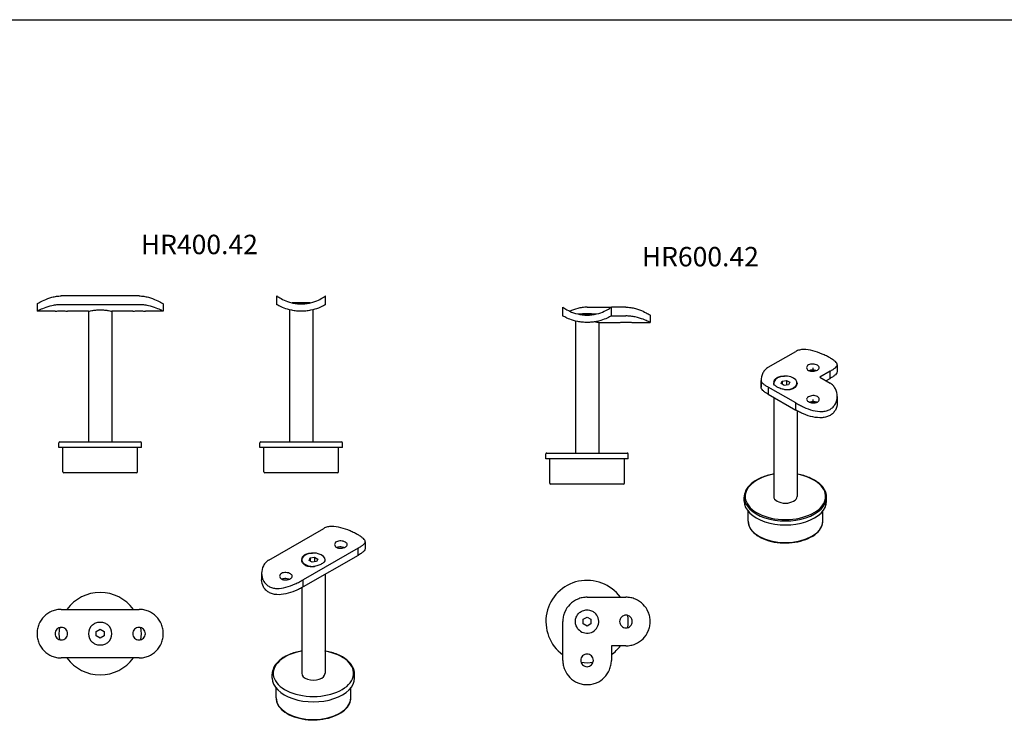
# Model space of a CAD drawing. Units: millimetres. Extents: x -428 to 13243, y -218 to 1857.
# Drawn here: x -42 to 465, y 1383 to 1750 of the extents above; entities that cross this region are included whole.
import ezdxf
from ezdxf.enums import TextEntityAlignment as Align

# ---------------------------------------------------------------- set-up
doc = ezdxf.new("R2010")
doc.units = ezdxf.units.MM
doc.layers.add('Rfix töövõtt', color=7, linetype='Continuous')
doc.styles.add('Arial', font='arial.ttf')

msp = doc.modelspace()

# ---------------------------------------------------------------- linework, layer by layer
at = {"linetype": 'Continuous'}
msp.add_lwpolyline([(-428.127, 1750.479), (1653.206, 1750.479), (1653.206, -217.755), (-428.127, -217.755)], close=True, dxfattribs=at)
at = {"layer": 'Rfix töövõtt'}
for p, q in [((19.687, 1608.282), (-20.313, 1608.282)), ((90.662, 1603.755), (90.662, 1608.282)), ((115.662, 1603.755), (115.662, 1608.282)), ((-32.813, 1604.205), (-32.813, 1600.405)), ((19.687, 1603.755), (-20.313, 1603.755)), ((32.187, 1604.205), (32.187, 1600.405)), ((107.739, 1604.705), (98.585, 1604.705)), ((237.845, 1597.978), (237.845, 1602.506)), ((250.345, 1602.506), (262.845, 1602.506)), ((270.345, 1602.506), (262.845, 1602.506)), ((262.845, 1597.978), (262.845, 1602.506)), ((-23.563, 1600.405), (-32.813, 1600.405)), ((-6.313, 1600.405), (-17.063, 1600.405)), ((-6.313, 1600.405), (-6.313, 1533.205)), ((5.687, 1600.405), (5.687, 1533.205)), ((16.437, 1600.405), (5.687, 1600.405)), ((32.187, 1600.405), (22.937, 1600.405)), ((97.162, 1601.136), (97.162, 1533.205)), ((109.162, 1601.136), (109.162, 1533.205)), ((254.923, 1598.928), (245.768, 1598.928)), ((262.845, 1597.978), (270.345, 1597.978)), ((282.845, 1598.428), (282.845, 1594.628)), ((244.345, 1595.359), (244.345, 1527.428)), ((256.345, 1594.628), (256.345, 1527.428)), ((256.345, 1594.628), (267.095, 1594.628)), ((273.595, 1594.628), (282.845, 1594.628)), ((343.596, 1571.545), (357.738, 1579.688)), ((379.077, 1572.843), (379.077, 1569.479)), ((366.572, 1571.265), (366.572, 1570.448)), ((366.582, 1571.265), (366.582, 1570.448)), ((375.416, 1569.509), (370.112, 1566.455)), ((370.112, 1566.455), (375.416, 1563.401)), ((375.416, 1565.807), (375.416, 1569.509)), ((339.935, 1564.7), (339.935, 1561.335)), ((339.935, 1561.335), (339.935, 1564.7)), ((343.596, 1561.365), (343.596, 1557.663)), ((357.738, 1553.221), (343.596, 1561.365)), ((346.435, 1563.472), (346.435, 1563.53)), ((350.204, 1563.186), (350.802, 1564.47)), ((351.837, 1562.246), (350.204, 1563.186)), ((350.802, 1564.47), (353.032, 1564.815)), ((350.802, 1564.47), (350.802, 1562.842)), ((354.068, 1562.59), (351.837, 1562.246)), ((353.032, 1564.815), (354.665, 1563.874)), ((353.032, 1564.815), (353.032, 1562.43)), ((354.665, 1563.874), (354.068, 1562.59)), ((358.435, 1563.472), (358.435, 1563.53)), ((373.327, 1564.604), (375.416, 1565.807)), ((343.596, 1557.663), (357.738, 1549.519)), ((379.077, 1556.556), (379.077, 1553.191)), ((346.435, 1556.028), (346.435, 1505.075)), ((357.738, 1549.519), (357.738, 1553.221)), ((366.572, 1554.977), (366.572, 1554.16)), ((366.582, 1554.977), (366.582, 1554.16)), ((358.435, 1549.13), (358.435, 1505.075)), ((-21.513, 1530.205), (-21.513, 1532.705)), ((-21.013, 1533.205), (20.387, 1533.205)), ((20.887, 1530.205), (20.887, 1532.705)), ((81.962, 1530.205), (81.962, 1532.705)), ((82.462, 1533.205), (123.862, 1533.205)), ((124.362, 1530.205), (124.362, 1532.705)), ((20.887, 1530.205), (-21.513, 1530.205)), ((-19.563, 1517.705), (-19.563, 1530.205)), ((18.937, 1517.705), (18.937, 1530.205)), ((124.362, 1530.205), (81.962, 1530.205)), ((83.912, 1517.705), (83.912, 1530.205)), ((122.412, 1517.705), (122.412, 1530.205)), ((229.145, 1524.428), (229.145, 1526.928)), ((229.645, 1527.428), (271.045, 1527.428)), ((271.545, 1524.428), (271.545, 1526.928)), ((271.545, 1524.428), (229.145, 1524.428)), ((231.095, 1511.928), (231.095, 1524.428)), ((269.595, 1511.928), (269.595, 1524.428)), ((18.437, 1517.205), (-19.063, 1517.205)), ((121.912, 1517.205), (84.412, 1517.205)), ((269.095, 1511.428), (231.595, 1511.428)), ((331.235, 1502.623), (331.235, 1504.667)), ((373.635, 1502.623), (373.635, 1504.667)), ((333.185, 1492.403), (333.185, 1497.508)), ((371.685, 1492.403), (371.685, 1497.508)), ((86.475, 1472.339), (114.759, 1488.627)), ((136.098, 1481.782), (136.098, 1478.417)), ((132.437, 1478.447), (104.153, 1462.159)), ((132.437, 1474.746), (132.437, 1478.447)), ((103.456, 1472.411), (103.456, 1472.469)), ((132.437, 1474.746), (104.153, 1458.458)), ((107.225, 1472.125), (107.823, 1473.409)), ((108.858, 1471.184), (107.225, 1472.125)), ((107.823, 1473.409), (110.054, 1473.753)), ((107.823, 1473.409), (107.823, 1471.78)), ((111.089, 1471.528), (108.858, 1471.184)), ((110.054, 1473.753), (111.687, 1472.813)), ((110.054, 1473.753), (110.054, 1471.369)), ((111.687, 1472.813), (111.089, 1471.528)), ((115.456, 1472.411), (115.456, 1472.469)), ((82.814, 1465.494), (82.814, 1462.129)), ((115.456, 1464.967), (115.456, 1414.014)), ((104.153, 1458.458), (104.153, 1462.159)), ((103.456, 1458.069), (103.456, 1414.014)), ((250.345, 1453.18), (270.345, 1453.18)), ((-20.313, 1446.924), (19.687, 1446.924)), ((237.845, 1420.68), (237.845, 1440.68)), ((248.345, 1441.834), (250.345, 1442.989)), ((248.345, 1439.525), (248.345, 1441.834)), ((250.345, 1438.37), (248.345, 1439.525)), ((250.345, 1442.989), (252.345, 1441.834)), ((252.345, 1439.525), (250.345, 1438.37)), ((252.345, 1441.834), (252.345, 1439.525)), ((-2.313, 1435.579), (-0.313, 1436.734)), ((-2.313, 1433.27), (-2.313, 1435.579)), ((-0.313, 1436.734), (1.687, 1435.579)), ((1.687, 1435.579), (1.687, 1433.27)), ((-0.313, 1432.115), (-2.313, 1433.27)), ((1.687, 1433.27), (-0.313, 1432.115)), ((270.345, 1428.18), (262.845, 1428.18)), ((262.845, 1428.18), (262.845, 1420.68)), ((19.687, 1421.924), (-20.313, 1421.924)), ((88.256, 1411.561), (88.256, 1413.605)), ((130.656, 1411.561), (130.656, 1413.605)), ((90.206, 1401.342), (90.206, 1406.447)), ((128.706, 1401.342), (128.706, 1406.447))]:
    msp.add_line(p, q, dxfattribs=at)
for centre, radius, start, end in [((-21.013, 1532.705), 0.5, 90, 180), ((20.387, 1532.705), 0.5, 0, 90), ((82.462, 1532.705), 0.5, 90, 180), ((123.862, 1532.705), 0.5, 0, 90), ((229.645, 1526.928), 0.5, 90, 180), ((271.045, 1526.928), 0.5, 0, 90), ((-19.063, 1517.705), 0.5, 180, 270), ((18.437, 1517.705), 0.5, 270, 0), ((84.412, 1517.705), 0.5, 180, 270), ((121.912, 1517.705), 0.5, 270, 0), ((231.595, 1511.928), 0.5, 180, 270), ((269.095, 1511.928), 0.5, 270, 0), ((250.345, 1440.68), 21.2, 36.13023, 233.86977), ((-0.313, 1434.424), 21.2, 36.13023, 143.86977), ((250.345, 1440.68), 6, 130.28365, 139.71635), ((250.345, 1440.68), 6, 220.28365, 49.71635), ((250.345, 1440.68), 21.2, 351.58824, 8.41176), ((-0.313, 1434.424), 21.2, 171.58824, 188.41176), ((-0.313, 1434.424), 6, 130.28365, 229.71635), ((-0.313, 1434.424), 6, 310.28365, 49.71635), ((-0.313, 1434.424), 21.2, 351.58824, 8.41176), ((250.345, 1440.68), 21.2, 306.13023, 323.86977), ((-0.313, 1434.424), 21.2, 216.13023, 323.86977), ((250.345, 1440.68), 21.2, 261.58824, 278.41176)]:
    msp.add_arc(centre, radius, start, end, dxfattribs=at)
for centre, major_axis, start_param, end_param in [((352.435, 1563.53), (6, 0), 4.6300732, 9.5070937), ((366.577, 1570.448), (0.005, 0), 3.1415927, 6.2831853), ((366.577, 1554.16), (0.005, 0), 3.1415927, 6.2831853), ((352.435, 1505.075), (20.7, 0), 1.8648717, 7.5599062), ((352.435, 1504.667), (-21.2, 0), 0, 3.1415927), ((352.435, 1502.623), (-21.2, 0), 0, 3.1415927), ((352.435, 1505.075), (6, 0), 3.1415927, 6.2831853), ((352.435, 1492.403), (19.25, 0), 3.1415927, 6.2831853), ((109.456, 1472.469), (6, 0), 6.2008695, 11.0778901), ((109.456, 1414.014), (20.7, 0), 1.8648717, 7.5599062), ((109.456, 1411.561), (-21.2, 0), 0, 3.1415927), ((109.456, 1414.014), (6, 0), 3.1415926, 6.2831853), ((109.456, 1401.342), (19.25, 0), 3.1415927, 6.2831853)]:
    msp.add_ellipse(centre, major_axis=major_axis, ratio=0.5758617, start_param=start_param, end_param=end_param, dxfattribs=at)
for centre in [(366.577, 1571.265), (366.577, 1554.977)]:
    msp.add_ellipse(centre, major_axis=(0.005, 0), ratio=0.5758617, dxfattribs=at)
for points, knots in [([(-32.813, 1604.205), (-32.781, 1604.224), (-32.734, 1604.252), (-32.407, 1604.442), (-32.16, 1604.585), (-31.193, 1605.125), (-30.236, 1605.638), (-28.061, 1606.636), (-26.684, 1607.195), (-24.388, 1607.82), (-23.585, 1607.991), (-21.953, 1608.223), (-21.124, 1608.282), (-20.313, 1608.282)], [-1.9405074, -1.9405074, -1.9405074, -1.9405074, -1.6986646, -1.6986646, -1.4568218, -1.4568218, -0.9731362, -0.9731362, -0.4865681, -0.4865681, -0.2432841, -0.2432841, 0, 0, 0, 0]), ([(19.687, 1608.282), (20.498, 1608.282), (21.327, 1608.223), (22.959, 1607.991), (23.763, 1607.82), (26.058, 1607.195), (27.435, 1606.636), (29.61, 1605.638), (30.567, 1605.125), (31.534, 1604.585), (31.781, 1604.442), (32.108, 1604.252), (32.155, 1604.224), (32.187, 1604.205)], [0, 0, 0, 0, 0.2432841, 0.2432841, 0.4865681, 0.4865681, 0.9731362, 0.9731362, 1.4568218, 1.4568218, 1.6986646, 1.6986646, 1.9405074, 1.9405074, 1.9405074, 1.9405074]), ([(90.662, 1608.282), (90.694, 1608.259), (90.742, 1608.223), (91.069, 1607.991), (91.316, 1607.82), (92.28, 1607.195), (93.232, 1606.636), (95.408, 1605.638), (96.787, 1605.125), (99.089, 1604.585), (99.895, 1604.442), (101.529, 1604.252), (102.356, 1604.205), (103.162, 1604.205)], [-3.8810148, -3.8810148, -3.8810148, -3.8810148, -3.6377307, -3.6377307, -3.3944466, -3.3944466, -2.9078785, -2.9078785, -2.4241929, -2.4241929, -2.1823502, -2.1823502, -1.9405074, -1.9405074, -1.9405074, -1.9405074]), ([(103.162, 1604.205), (103.968, 1604.205), (104.796, 1604.252), (106.429, 1604.442), (107.235, 1604.585), (109.538, 1605.125), (110.917, 1605.638), (113.092, 1606.636), (114.044, 1607.195), (115.008, 1607.82), (115.255, 1607.991), (115.582, 1608.223), (115.63, 1608.259), (115.662, 1608.282)], [-1.9405074, -1.9405074, -1.9405074, -1.9405074, -1.6986646, -1.6986646, -1.4568218, -1.4568218, -0.9731362, -0.9731362, -0.4865681, -0.4865681, -0.2432841, -0.2432841, 0, 0, 0, 0]), ([(-20.313, 1603.755), (-21.115, 1603.755), (-21.938, 1603.709), (-23.565, 1603.527), (-24.369, 1603.391), (-26.67, 1602.89), (-28.056, 1602.434), (-30.244, 1601.607), (-31.202, 1601.177), (-32.166, 1600.724), (-32.411, 1600.604), (-32.735, 1600.445), (-32.782, 1600.421), (-32.813, 1600.405)], [0, 0, 0, 0, 0.240572, 0.240572, 0.481144, 0.481144, 0.962288, 0.962288, 1.4421204, 1.4421204, 1.6820366, 1.6820366, 1.9219528, 1.9219528, 1.9219528, 1.9219528]), ([(32.187, 1600.405), (32.156, 1600.421), (32.109, 1600.445), (31.786, 1600.604), (31.54, 1600.724), (30.577, 1601.177), (29.619, 1601.607), (27.43, 1602.434), (26.044, 1602.89), (23.743, 1603.391), (22.94, 1603.527), (21.312, 1603.709), (20.489, 1603.755), (19.687, 1603.755)], [-1.9219528, -1.9219528, -1.9219528, -1.9219528, -1.6820366, -1.6820366, -1.4421204, -1.4421204, -0.962288, -0.962288, -0.481144, -0.481144, -0.240572, -0.240572, 0, 0, 0, 0]), ([(103.162, 1600.405), (102.362, 1600.405), (101.54, 1600.445), (99.912, 1600.604), (99.107, 1600.724), (96.803, 1601.177), (95.416, 1601.607), (93.228, 1602.434), (92.272, 1602.89), (91.309, 1603.391), (91.064, 1603.527), (90.741, 1603.709), (90.694, 1603.736), (90.662, 1603.755)], [1.9219528, 1.9219528, 1.9219528, 1.9219528, 2.161869, 2.161869, 2.4017851, 2.4017851, 2.8816175, 2.8816175, 3.3627615, 3.3627615, 3.6033335, 3.6033335, 3.8439055, 3.8439055, 3.8439055, 3.8439055]), ([(115.662, 1603.755), (115.631, 1603.736), (115.584, 1603.709), (115.26, 1603.527), (115.015, 1603.391), (114.053, 1602.89), (113.097, 1602.434), (110.908, 1601.607), (109.521, 1601.177), (107.217, 1600.724), (106.412, 1600.604), (104.784, 1600.445), (103.962, 1600.405), (103.162, 1600.405)], [0, 0, 0, 0, 0.240572, 0.240572, 0.481144, 0.481144, 0.962288, 0.962288, 1.4421204, 1.4421204, 1.6820366, 1.6820366, 1.9219528, 1.9219528, 1.9219528, 1.9219528]), ([(237.845, 1602.506), (237.845, 1602.506), (237.926, 1602.446), (238.253, 1602.215), (238.499, 1602.043), (239.463, 1601.418), (240.416, 1600.859), (242.591, 1599.862), (243.97, 1599.348), (246.272, 1598.808), (247.078, 1598.666), (248.712, 1598.476), (249.539, 1598.428), (250.345, 1598.428)], [-3.8810148, -3.8810148, -3.8810148, -3.8810148, -3.6377307, -3.6377307, -3.3944466, -3.3944466, -2.9078785, -2.9078785, -2.4241929, -2.4241929, -2.1823502, -2.1823502, -1.9405074, -1.9405074, -1.9405074, -1.9405074]), ([(250.345, 1602.506), (249.534, 1602.506), (248.706, 1602.446), (247.073, 1602.215), (246.27, 1602.043), (243.975, 1601.418), (242.597, 1600.859), (241.507, 1600.359)], [0, 0, 0, 0, 0.24328406, 0.24328406, 0.48656812, 0.48656812, 0.97313623, 0.97313623, 0.97313623, 0.97313623]), ([(250.345, 1598.428), (251.152, 1598.428), (251.979, 1598.476), (253.612, 1598.666), (254.418, 1598.808), (256.721, 1599.348), (258.1, 1599.862), (260.275, 1600.859), (261.227, 1601.418), (262.191, 1602.043), (262.438, 1602.215), (262.765, 1602.446), (262.845, 1602.506), (262.845, 1602.506)], [-1.9405074, -1.9405074, -1.9405074, -1.9405074, -1.6986646, -1.6986646, -1.4568218, -1.4568218, -0.9731362, -0.9731362, -0.4865681, -0.4865681, -0.2432841, -0.2432841, 0, 0, 0, 0]), ([(270.345, 1602.506), (271.156, 1602.506), (271.985, 1602.446), (273.617, 1602.215), (274.421, 1602.043), (276.716, 1601.418), (278.093, 1600.859), (280.269, 1599.862), (281.225, 1599.348), (282.193, 1598.808), (282.44, 1598.666), (282.766, 1598.476), (282.845, 1598.428), (282.845, 1598.428)], [-3.8810148, -3.8810148, -3.8810148, -3.8810148, -3.6377307, -3.6377307, -3.3944466, -3.3944466, -2.9078785, -2.9078785, -2.4241929, -2.4241929, -2.1823502, -2.1823502, -1.9405074, -1.9405074, -1.9405074, -1.9405074]), ([(-23.563, 1600.405), (-23.53, 1600.41), (-23.481, 1600.416), (-23.149, 1600.456), (-22.899, 1600.485), (-22.323, 1600.538), (-21.957, 1600.566), (-21.157, 1600.606), (-20.721, 1600.617), (-20.313, 1600.617)], [1.47086686, 1.47086686, 1.47086686, 1.47086686, 1.5934385, 1.5934385, 1.71601013, 1.71601013, 1.83858297, 1.83858297, 1.96115581, 1.96115581, 1.96115581, 1.96115581]), ([(-20.313, 1600.617), (-19.904, 1600.617), (-19.469, 1600.606), (-18.668, 1600.566), (-18.303, 1600.538), (-17.726, 1600.485), (-17.476, 1600.456), (-17.145, 1600.416), (-17.096, 1600.41), (-17.063, 1600.405)], [0, 0, 0, 0, 0.12257284, 0.12257284, 0.24514568, 0.24514568, 0.36771731, 0.36771731, 0.49028895, 0.49028895, 0.49028895, 0.49028895]), ([(-6.313, 1600.405), (-6.252, 1600.42), (-6.161, 1600.443), (-5.548, 1600.58), (-5.086, 1600.676), (-4.024, 1600.859), (-3.352, 1600.958), (-1.874, 1601.097), (-1.069, 1601.136), (0.444, 1601.136), (1.249, 1601.097), (2.726, 1600.958), (3.399, 1600.859), (4.461, 1600.676), (4.922, 1600.58), (5.535, 1600.443), (5.626, 1600.42), (5.687, 1600.405)], [0.9078763, 0.9078763, 0.9078763, 0.9078763, 1.1348319, 1.1348319, 1.3617876, 1.3617876, 1.5887701, 1.5887701, 1.8157526, 1.8157526, 2.042735, 2.042735, 2.2697175, 2.2697175, 2.4966732, 2.4966732, 2.7236288, 2.7236288, 2.7236288, 2.7236288]), ([(16.437, 1600.405), (16.47, 1600.41), (16.519, 1600.416), (16.851, 1600.456), (17.101, 1600.485), (17.677, 1600.538), (18.043, 1600.566), (18.843, 1600.606), (19.279, 1600.617), (19.687, 1600.617)], [1.47086686, 1.47086686, 1.47086686, 1.47086686, 1.5934385, 1.5934385, 1.71601013, 1.71601013, 1.83858297, 1.83858297, 1.96115581, 1.96115581, 1.96115581, 1.96115581]), ([(19.687, 1600.617), (20.096, 1600.617), (20.531, 1600.606), (21.332, 1600.566), (21.697, 1600.538), (22.274, 1600.485), (22.524, 1600.456), (22.855, 1600.416), (22.904, 1600.41), (22.937, 1600.405)], [0, 0, 0, 0, 0.12257284, 0.12257284, 0.24514568, 0.24514568, 0.36771731, 0.36771731, 0.49028895, 0.49028895, 0.49028895, 0.49028895]), ([(250.345, 1594.628), (249.546, 1594.628), (248.723, 1594.668), (247.095, 1594.827), (246.29, 1594.947), (243.986, 1595.4), (242.599, 1595.83), (240.411, 1596.657), (239.455, 1597.114), (238.493, 1597.614), (238.247, 1597.75), (237.924, 1597.932), (237.845, 1597.978), (237.845, 1597.978)], [1.9219528, 1.9219528, 1.9219528, 1.9219528, 2.161869, 2.161869, 2.4017851, 2.4017851, 2.8816175, 2.8816175, 3.3627615, 3.3627615, 3.6033335, 3.6033335, 3.8439055, 3.8439055, 3.8439055, 3.8439055]), ([(246.466, 1598.928), (246.927, 1599.015), (247.465, 1599.1), (248.782, 1599.248), (249.587, 1599.295), (251.103, 1599.295), (251.909, 1599.248), (253.226, 1599.1), (253.764, 1599.015), (254.224, 1598.928)], [1.41332851, 1.41332851, 1.41332851, 1.41332851, 1.5914814, 1.5914814, 1.81886625, 1.81886625, 2.0462511, 2.0462511, 2.22440399, 2.22440399, 2.22440399, 2.22440399]), ([(262.845, 1597.978), (262.845, 1597.978), (262.767, 1597.932), (262.443, 1597.75), (262.198, 1597.614), (261.236, 1597.114), (260.28, 1596.657), (258.092, 1595.83), (256.705, 1595.4), (254.4, 1594.947), (253.595, 1594.827), (251.968, 1594.668), (251.145, 1594.628), (250.345, 1594.628)], [0, 0, 0, 0, 0.240572, 0.240572, 0.481144, 0.481144, 0.962288, 0.962288, 1.4421204, 1.4421204, 1.6820366, 1.6820366, 1.9219528, 1.9219528, 1.9219528, 1.9219528]), ([(282.845, 1594.628), (282.845, 1594.628), (282.767, 1594.668), (282.444, 1594.827), (282.199, 1594.947), (281.235, 1595.4), (280.277, 1595.83), (278.089, 1596.657), (276.703, 1597.114), (274.402, 1597.614), (273.598, 1597.75), (271.971, 1597.932), (271.147, 1597.978), (270.345, 1597.978)], [1.9219528, 1.9219528, 1.9219528, 1.9219528, 2.161869, 2.161869, 2.4017851, 2.4017851, 2.8816175, 2.8816175, 3.3627615, 3.3627615, 3.6033335, 3.6033335, 3.8439055, 3.8439055, 3.8439055, 3.8439055]), ([(254.588, 1594.991), (255.119, 1594.9), (255.58, 1594.803), (256.194, 1594.666), (256.345, 1594.628), (256.345, 1594.628)], [4.08547009, 4.08547009, 4.08547009, 4.08547009, 4.31242575, 4.31242575, 4.53938141, 4.53938141, 4.53938141, 4.53938141]), ([(267.095, 1594.628), (267.095, 1594.628), (267.177, 1594.64), (267.509, 1594.679), (267.759, 1594.708), (268.336, 1594.761), (268.701, 1594.789), (269.501, 1594.829), (269.937, 1594.841), (270.754, 1594.841), (271.189, 1594.829), (271.99, 1594.789), (272.355, 1594.761), (272.932, 1594.708), (273.182, 1594.679), (273.514, 1594.64), (273.595, 1594.628), (273.595, 1594.628)], [0.49028895, 0.49028895, 0.49028895, 0.49028895, 0.61286059, 0.61286059, 0.73543223, 0.73543223, 0.85800507, 0.85800507, 0.98057791, 0.98057791, 1.10315074, 1.10315074, 1.22572358, 1.22572358, 1.34829522, 1.34829522, 1.47086686, 1.47086686, 1.47086686, 1.47086686]), ([(375.416, 1576.355), (374.846, 1576.683), (374.205, 1577.027), (372.819, 1577.714), (372.074, 1578.058), (369.762, 1579.044), (368.111, 1579.635), (365.034, 1580.451), (363.387, 1580.735), (361.082, 1580.703), (360.34, 1580.617), (358.954, 1580.275), (358.312, 1580.019), (357.738, 1579.688)], [-1.9405074, -1.9405074, -1.9405074, -1.9405074, -1.6986646, -1.6986646, -1.4568218, -1.4568218, -0.9731362, -0.9731362, -0.4865681, -0.4865681, -0.2432841, -0.2432841, 0, 0, 0, 0]), ([(343.596, 1571.545), (343.023, 1571.214), (342.493, 1570.796), (341.57, 1569.808), (341.177, 1569.24), (340.235, 1567.403), (339.935, 1565.997), (339.935, 1564.7)], [0, 0, 0, 0, 0.24328406, 0.24328406, 0.48656812, 0.48656812, 0.97313623, 0.97313623, 0.97313623, 0.97313623]), ([(364.279, 1572.793), (364.568, 1572.96), (364.934, 1573.093), (365.734, 1573.245), (366.169, 1573.265), (366.984, 1573.213), (367.419, 1573.139), (368.22, 1572.91), (368.586, 1572.755), (369.164, 1572.422), (369.414, 1572.222), (369.746, 1571.8), (369.827, 1571.576), (369.827, 1571.158), (369.746, 1570.935), (369.414, 1570.513), (369.164, 1570.313), (368.586, 1569.98), (368.22, 1569.825), (367.419, 1569.596), (366.984, 1569.522), (366.169, 1569.47), (365.734, 1569.49), (364.934, 1569.642), (364.568, 1569.775), (363.99, 1570.108), (363.74, 1570.33), (363.408, 1570.829), (363.327, 1571.107), (363.327, 1571.628), (363.408, 1571.906), (363.74, 1572.406), (363.99, 1572.627), (364.279, 1572.793)], [0, 0, 0, 0, 0.1226323, 0.1226323, 0.2452646, 0.2452646, 0.3678946, 0.3678946, 0.4905245, 0.4905245, 0.6131545, 0.6131545, 0.7357845, 0.7357845, 0.8584168, 0.8584168, 0.9810491, 0.9810491, 1.1036814, 1.1036814, 1.2263137, 1.2263137, 1.3489436, 1.3489436, 1.4715736, 1.4715736, 1.5942036, 1.5942036, 1.7168335, 1.7168335, 1.8394658, 1.8394658, 1.9620981, 1.9620981, 1.9620981, 1.9620981]), ([(375.416, 1569.509), (375.989, 1569.839), (376.519, 1570.16), (377.441, 1570.769), (377.835, 1571.056), (378.776, 1571.873), (379.077, 1572.364), (379.077, 1573.32), (378.778, 1573.852), (377.834, 1574.741), (377.439, 1575.054), (376.515, 1575.696), (375.986, 1576.027), (375.416, 1576.355)], [-3.8810148, -3.8810148, -3.8810148, -3.8810148, -3.6377307, -3.6377307, -3.3944466, -3.3944466, -2.9078785, -2.9078785, -2.4241929, -2.4241929, -2.1823502, -2.1823502, -1.9405074, -1.9405074, -1.9405074, -1.9405074]), ([(346.456, 1563.814), (346.507, 1564.231), (346.65, 1564.656), (347.194, 1565.536), (347.656, 1565.964), (348.728, 1566.582), (349.405, 1566.809), (350.724, 1567.002), (351.341, 1567.014), (351.941, 1566.973)], [1.41332851, 1.41332851, 1.41332851, 1.41332851, 1.5914814, 1.5914814, 1.81886625, 1.81886625, 2.0462511, 2.0462511, 2.22440399, 2.22440399, 2.22440399, 2.22440399]), ([(368.14, 1569.813), (368.036, 1569.849), (367.929, 1569.883), (367.42, 1570.025), (366.985, 1570.095), (366.169, 1570.138), (365.734, 1570.115), (365.056, 1569.981), (364.795, 1569.899), (364.564, 1569.798)], [1.55994828, 1.55994828, 1.55994828, 1.55994828, 1.5934385, 1.5934385, 1.71601013, 1.71601013, 1.83858297, 1.83858297, 1.92369483, 1.92369483, 1.92369483, 1.92369483]), ([(379.077, 1569.479), (379.077, 1568.925), (378.773, 1568.344), (377.826, 1567.425), (377.431, 1567.109), (376.51, 1566.463), (375.983, 1566.133), (375.416, 1565.807)], [2.88161752, 2.88161752, 2.88161752, 2.88161752, 3.36276152, 3.36276152, 3.60333352, 3.60333352, 3.84390552, 3.84390552, 3.84390552, 3.84390552]), ([(339.935, 1564.7), (339.935, 1564.22), (340.235, 1563.729), (341.177, 1562.912), (341.57, 1562.625), (342.493, 1562.016), (343.023, 1561.695), (343.596, 1561.365)], [2.90787852, 2.90787852, 2.90787852, 2.90787852, 3.39444664, 3.39444664, 3.6377307, 3.6377307, 3.88101476, 3.88101476, 3.88101476, 3.88101476]), ([(343.596, 1557.663), (343.029, 1557.989), (342.502, 1558.319), (341.58, 1558.965), (341.185, 1559.281), (340.239, 1560.2), (339.935, 1560.781), (339.935, 1561.335)], [3.84390552, 3.84390552, 3.84390552, 3.84390552, 4.08447752, 4.08447752, 4.32504952, 4.32504952, 4.80619352, 4.80619352, 4.80619352, 4.80619352]), ([(356.677, 1560.678), (356.142, 1560.37), (355.464, 1560.14), (353.986, 1559.92), (353.185, 1559.928), (351.685, 1560.105), (350.884, 1560.287), (349.405, 1560.774), (348.728, 1561.078), (348.192, 1561.387), (347.656, 1561.695), (347.194, 1562.047), (346.584, 1562.763), (346.435, 1563.129), (346.435, 1563.472)], [2.7282994, 2.7282994, 2.7282994, 2.7282994, 2.9556311, 2.9556311, 3.1829628, 3.1829628, 3.4103477, 3.4103477, 3.6377325, 3.6377325, 3.6377325, 3.8651173, 3.8651173, 4.0925022, 4.0925022, 4.0925022, 4.0925022]), ([(358.435, 1563.472), (358.435, 1562.951), (358.286, 1562.396), (357.675, 1561.413), (357.213, 1560.987), (356.677, 1560.678)], [2.27363594, 2.27363594, 2.27363594, 2.27363594, 2.50096766, 2.50096766, 2.72829937, 2.72829937, 2.72829937, 2.72829937]), ([(375.416, 1549.887), (375.986, 1550.216), (376.515, 1550.623), (377.439, 1551.577), (377.834, 1552.122), (378.778, 1553.895), (379.077, 1555.266), (379.077, 1557.853), (378.776, 1559.259), (377.835, 1561.096), (377.441, 1561.665), (376.519, 1562.652), (375.989, 1563.07), (375.416, 1563.401)], [-1.9405074, -1.9405074, -1.9405074, -1.9405074, -1.6986646, -1.6986646, -1.4568218, -1.4568218, -0.9731362, -0.9731362, -0.4865681, -0.4865681, -0.2432841, -0.2432841, 0, 0, 0, 0]), ([(368.875, 1556.506), (369.164, 1556.339), (369.414, 1556.118), (369.746, 1555.618), (369.827, 1555.34), (369.827, 1554.819), (369.746, 1554.541), (369.414, 1554.042), (369.164, 1553.82), (368.586, 1553.488), (368.22, 1553.354), (367.419, 1553.202), (366.984, 1553.182), (366.169, 1553.234), (365.734, 1553.308), (364.934, 1553.538), (364.568, 1553.692), (363.99, 1554.025), (363.74, 1554.225), (363.408, 1554.648), (363.327, 1554.871), (363.327, 1555.289), (363.408, 1555.512), (363.74, 1555.934), (363.99, 1556.134), (364.568, 1556.467), (364.934, 1556.622), (365.734, 1556.851), (366.169, 1556.925), (366.984, 1556.977), (367.419, 1556.957), (368.22, 1556.805), (368.586, 1556.672), (368.875, 1556.506)], [0, 0, 0, 0, 0.1226323, 0.1226323, 0.2452646, 0.2452646, 0.3678946, 0.3678946, 0.4905245, 0.4905245, 0.6131545, 0.6131545, 0.7357845, 0.7357845, 0.8584168, 0.8584168, 0.9810491, 0.9810491, 1.1036814, 1.1036814, 1.2263137, 1.2263137, 1.3489436, 1.3489436, 1.4715736, 1.4715736, 1.5942036, 1.5942036, 1.7168335, 1.7168335, 1.8394658, 1.8394658, 1.9620981, 1.9620981, 1.9620981, 1.9620981]), ([(357.738, 1553.221), (358.312, 1552.891), (358.954, 1552.537), (360.34, 1551.816), (361.082, 1551.449), (363.387, 1550.397), (365.034, 1549.766), (368.111, 1548.951), (369.762, 1548.703), (372.074, 1548.805), (372.819, 1548.916), (374.205, 1549.293), (374.846, 1549.559), (375.416, 1549.887)], [-3.8810148, -3.8810148, -3.8810148, -3.8810148, -3.6377307, -3.6377307, -3.3944466, -3.3944466, -2.9078785, -2.9078785, -2.4241929, -2.4241929, -2.1823502, -2.1823502, -1.9405074, -1.9405074, -1.9405074, -1.9405074]), ([(368.59, 1553.511), (368.359, 1553.611), (368.098, 1553.693), (367.42, 1553.827), (366.985, 1553.851), (366.169, 1553.807), (365.734, 1553.737), (365.224, 1553.595), (365.118, 1553.561), (365.014, 1553.525)], [0.03746098, 0.03746098, 0.03746098, 0.03746098, 0.12257284, 0.12257284, 0.24514568, 0.24514568, 0.36771731, 0.36771731, 0.40120753, 0.40120753, 0.40120753, 0.40120753]), ([(379.077, 1553.191), (379.077, 1551.963), (378.774, 1550.657), (377.826, 1548.956), (377.43, 1548.43), (376.508, 1547.505), (375.981, 1547.106), (375.416, 1546.781)], [0.962288, 0.962288, 0.962288, 0.962288, 1.44212038, 1.44212038, 1.68203657, 1.68203657, 1.92195276, 1.92195276, 1.92195276, 1.92195276]), ([(375.416, 1546.781), (374.85, 1546.455), (374.213, 1546.184), (372.834, 1545.783), (372.091, 1545.653), (369.78, 1545.478), (368.122, 1545.655), (365.027, 1546.331), (363.372, 1546.879), (361.064, 1547.833), (360.322, 1548.172), (358.943, 1548.852), (358.305, 1549.193), (357.738, 1549.519)], [1.9219528, 1.9219528, 1.9219528, 1.9219528, 2.161869, 2.161869, 2.4017851, 2.4017851, 2.8816175, 2.8816175, 3.3627615, 3.3627615, 3.6033335, 3.6033335, 3.8439055, 3.8439055, 3.8439055, 3.8439055]), ([(346.435, 1516.583), (346.076, 1516.521), (345.719, 1516.454), (343.233, 1515.942), (341.221, 1515.302), (337.634, 1513.678), (336.062, 1512.692), (333.528, 1510.466), (332.564, 1509.225), (331.483, 1506.86), (331.235, 1505.764), (331.235, 1504.667)], [5.7875939, 5.7875939, 5.7875939, 5.7875939, 5.8410885, 5.8410885, 6.1643795, 6.1643795, 6.4883494, 6.4883494, 6.8111432, 6.8111432, 7.0685835, 7.0685835, 7.0685835, 7.0685835]), ([(373.635, 1504.667), (373.635, 1505.97), (373.284, 1507.27), (371.923, 1509.756), (370.893, 1510.937), (368.246, 1513.069), (366.612, 1514.014), (362.921, 1515.553), (360.863, 1516.147), (358.61, 1516.552), (358.522, 1516.568), (358.435, 1516.583)], [3.9269908, 3.9269908, 3.9269908, 3.9269908, 4.2326407, 4.2326407, 4.5477601, 4.5477601, 4.8710114, 4.8710114, 5.1949141, 5.1949141, 5.2079804, 5.2079804, 5.2079804, 5.2079804]), ([(333.185, 1492.403), (333.185, 1491.22), (333.502, 1490.039), (334.733, 1487.781), (335.665, 1486.708), (338.064, 1484.768), (339.546, 1483.908), (342.896, 1482.506), (344.765, 1481.965), (348.693, 1481.255), (350.752, 1481.085), (354.856, 1481.131), (356.9, 1481.346), (360.774, 1482.142), (362.602, 1482.723), (365.862, 1484.199), (367.292, 1485.095), (369.598, 1487.121), (370.476, 1488.251), (371.459, 1490.406), (371.685, 1491.404), (371.685, 1492.403)], [0.7853982, 0.7853982, 0.7853982, 0.7853982, 1.0896858, 1.0896858, 1.4042305, 1.4042305, 1.7277778, 1.7277778, 2.052083, 2.052083, 2.3756357, 2.3756357, 2.6988964, 2.6988964, 3.0225252, 3.0225252, 3.3469, 3.3469, 3.6699583, 3.6699583, 3.9269908, 3.9269908, 3.9269908, 3.9269908]), ([(132.437, 1485.294), (131.867, 1485.622), (131.226, 1485.965), (129.84, 1486.653), (129.095, 1486.997), (126.784, 1487.982), (125.132, 1488.574), (122.055, 1489.389), (120.408, 1489.674), (118.104, 1489.642), (117.361, 1489.556), (115.976, 1489.214), (115.333, 1488.957), (114.759, 1488.627)], [1.9405074, 1.9405074, 1.9405074, 1.9405074, 2.1823502, 2.1823502, 2.4241929, 2.4241929, 2.9078785, 2.9078785, 3.3944466, 3.3944466, 3.6377307, 3.6377307, 3.8810148, 3.8810148, 3.8810148, 3.8810148]), ([(132.437, 1478.447), (133.011, 1478.777), (133.54, 1479.099), (134.463, 1479.707), (134.856, 1479.995), (135.798, 1480.811), (136.098, 1481.303), (136.098, 1482.259), (135.8, 1482.79), (134.855, 1483.68), (134.46, 1483.992), (133.536, 1484.635), (133.007, 1484.966), (132.437, 1485.294)], [0, 0, 0, 0, 0.2432841, 0.2432841, 0.4865681, 0.4865681, 0.9731362, 0.9731362, 1.4568218, 1.4568218, 1.6986646, 1.6986646, 1.9405074, 1.9405074, 1.9405074, 1.9405074]), ([(125.896, 1479.085), (125.607, 1478.919), (125.241, 1478.764), (124.441, 1478.534), (124.006, 1478.46), (123.191, 1478.409), (122.756, 1478.428), (121.955, 1478.581), (121.589, 1478.714), (121.011, 1479.047), (120.761, 1479.268), (120.43, 1479.768), (120.348, 1480.046), (120.348, 1480.566), (120.43, 1480.844), (120.761, 1481.344), (121.011, 1481.566), (121.589, 1481.899), (121.955, 1482.032), (122.756, 1482.184), (123.191, 1482.203), (124.006, 1482.152), (124.441, 1482.078), (125.241, 1481.848), (125.607, 1481.694), (126.185, 1481.361), (126.436, 1481.161), (126.767, 1480.738), (126.848, 1480.515), (126.848, 1480.097), (126.767, 1479.874), (126.436, 1479.452), (126.185, 1479.252), (125.896, 1479.085)], [0, 0, 0, 0, 0.1226323, 0.1226323, 0.2452646, 0.2452646, 0.3678946, 0.3678946, 0.4905245, 0.4905245, 0.6131545, 0.6131545, 0.7357845, 0.7357845, 0.8584168, 0.8584168, 0.9810491, 0.9810491, 1.1036814, 1.1036814, 1.2263137, 1.2263137, 1.3489436, 1.3489436, 1.4715736, 1.4715736, 1.5942036, 1.5942036, 1.7168335, 1.7168335, 1.8394658, 1.8394658, 1.9620981, 1.9620981, 1.9620981, 1.9620981]), ([(103.477, 1472.753), (103.528, 1473.169), (103.671, 1473.595), (104.216, 1474.475), (104.678, 1474.903), (105.213, 1475.212), (105.749, 1475.52), (106.427, 1475.748), (107.745, 1475.94), (108.362, 1475.953), (108.963, 1475.912)], [3.23219476, 3.23219476, 3.23219476, 3.23219476, 3.41034765, 3.41034765, 3.6377325, 3.6377325, 3.6377325, 3.86511734, 3.86511734, 4.04327024, 4.04327024, 4.04327024, 4.04327024]), ([(125.161, 1478.751), (125.058, 1478.788), (124.951, 1478.821), (124.441, 1478.964), (124.006, 1479.034), (123.191, 1479.077), (122.756, 1479.053), (122.077, 1478.919), (121.816, 1478.838), (121.585, 1478.737)], [0.57937037, 0.57937037, 0.57937037, 0.57937037, 0.61286059, 0.61286059, 0.73543223, 0.73543223, 0.85800507, 0.85800507, 0.94311692, 0.94311692, 0.94311692, 0.94311692]), ([(136.098, 1478.417), (136.098, 1477.864), (135.794, 1477.283), (134.848, 1476.363), (134.453, 1476.047), (133.531, 1475.402), (133.004, 1475.072), (132.437, 1474.746)], [-0.962288, -0.962288, -0.962288, -0.962288, -0.481144, -0.481144, -0.240572, -0.240572, 0, 0, 0, 0]), ([(86.475, 1472.339), (85.902, 1472.009), (85.372, 1471.59), (84.449, 1470.603), (84.056, 1470.035), (83.114, 1468.197), (82.814, 1466.792), (82.814, 1464.204), (83.113, 1462.834), (84.057, 1461.061), (84.452, 1460.515), (85.376, 1459.562), (85.905, 1459.154), (86.475, 1458.826)], [-3.8810148, -3.8810148, -3.8810148, -3.8810148, -3.6377307, -3.6377307, -3.3944466, -3.3944466, -2.9078785, -2.9078785, -2.4241929, -2.4241929, -2.1823502, -2.1823502, -1.9405074, -1.9405074, -1.9405074, -1.9405074]), ([(105.213, 1469.617), (104.678, 1469.925), (104.216, 1470.352), (103.605, 1471.335), (103.456, 1471.89), (103.456, 1472.411)], [2.72829937, 2.72829937, 2.72829937, 2.72829937, 2.95563109, 2.95563109, 3.18296281, 3.18296281, 3.18296281, 3.18296281]), ([(115.456, 1472.411), (115.456, 1472.067), (115.307, 1471.701), (114.697, 1470.986), (114.235, 1470.634), (113.163, 1470.017), (112.486, 1469.713), (111.007, 1469.225), (110.206, 1469.044), (108.706, 1468.867), (107.905, 1468.859), (106.427, 1469.079), (105.749, 1469.308), (105.213, 1469.617)], [1.3640966, 1.3640966, 1.3640966, 1.3640966, 1.5914814, 1.5914814, 1.8188662, 1.8188662, 2.0462511, 2.0462511, 2.2736359, 2.2736359, 2.5009677, 2.5009677, 2.7282994, 2.7282994, 2.7282994, 2.7282994]), ([(97.612, 1462.798), (97.323, 1462.631), (96.957, 1462.476), (96.156, 1462.247), (95.722, 1462.172), (94.906, 1462.121), (94.472, 1462.14), (93.671, 1462.293), (93.305, 1462.426), (92.727, 1462.759), (92.477, 1462.98), (92.145, 1463.48), (92.064, 1463.758), (92.064, 1464.279), (92.145, 1464.556), (92.477, 1465.056), (92.727, 1465.278), (93.305, 1465.611), (93.671, 1465.744), (94.472, 1465.896), (94.906, 1465.915), (95.722, 1465.864), (96.156, 1465.79), (96.957, 1465.561), (97.323, 1465.406), (97.901, 1465.073), (98.151, 1464.873), (98.483, 1464.45), (98.564, 1464.227), (98.564, 1463.809), (98.483, 1463.586), (98.151, 1463.164), (97.901, 1462.964), (97.612, 1462.798)], [0, 0, 0, 0, 0.1226323, 0.1226323, 0.2452646, 0.2452646, 0.3678946, 0.3678946, 0.4905245, 0.4905245, 0.6131545, 0.6131545, 0.7357845, 0.7357845, 0.8584168, 0.8584168, 0.9810491, 0.9810491, 1.1036814, 1.1036814, 1.2263137, 1.2263137, 1.3489436, 1.3489436, 1.4715736, 1.4715736, 1.5942036, 1.5942036, 1.7168335, 1.7168335, 1.8394658, 1.8394658, 1.9620981, 1.9620981, 1.9620981, 1.9620981]), ([(86.475, 1455.719), (85.91, 1456.045), (85.383, 1456.444), (84.461, 1457.369), (84.065, 1457.894), (83.117, 1459.596), (82.814, 1460.902), (82.814, 1462.129)], [1.92195276, 1.92195276, 1.92195276, 1.92195276, 2.16186895, 2.16186895, 2.40178514, 2.40178514, 2.88161752, 2.88161752, 2.88161752, 2.88161752]), ([(86.475, 1458.826), (87.045, 1458.498), (87.686, 1458.232), (89.072, 1457.855), (89.817, 1457.744), (92.129, 1457.642), (93.78, 1457.889), (96.857, 1458.705), (98.504, 1459.335), (100.809, 1460.388), (101.551, 1460.755), (102.937, 1461.476), (103.579, 1461.829), (104.153, 1462.159)], [-1.9405074, -1.9405074, -1.9405074, -1.9405074, -1.6986646, -1.6986646, -1.4568218, -1.4568218, -0.9731362, -0.9731362, -0.4865681, -0.4865681, -0.2432841, -0.2432841, 0, 0, 0, 0]), ([(96.877, 1462.464), (96.773, 1462.5), (96.666, 1462.533), (96.157, 1462.676), (95.722, 1462.746), (94.906, 1462.789), (94.471, 1462.766), (93.793, 1462.632), (93.532, 1462.55), (93.301, 1462.449)], [0.57937037, 0.57937037, 0.57937037, 0.57937037, 0.61286059, 0.61286059, 0.73543223, 0.73543223, 0.85800507, 0.85800507, 0.94311692, 0.94311692, 0.94311692, 0.94311692]), ([(104.153, 1458.458), (103.586, 1458.131), (102.948, 1457.79), (101.569, 1457.111), (100.827, 1456.772), (98.519, 1455.818), (96.863, 1455.27), (93.769, 1454.594), (92.111, 1454.417), (89.8, 1454.592), (89.057, 1454.722), (87.677, 1455.123), (87.041, 1455.394), (86.475, 1455.719)], [0, 0, 0, 0, 0.240572, 0.240572, 0.481144, 0.481144, 0.962288, 0.962288, 1.4421204, 1.4421204, 1.6820366, 1.6820366, 1.9219528, 1.9219528, 1.9219528, 1.9219528]), ([(250.345, 1453.18), (249.534, 1453.18), (248.706, 1453.1), (247.073, 1452.773), (246.27, 1452.526), (243.975, 1451.562), (242.597, 1450.609), (241.507, 1449.519)], [0, 0, 0, 0, 0.24328406, 0.24328406, 0.48656812, 0.48656812, 0.97313623, 0.97313623, 0.97313623, 0.97313623]), ([(282.845, 1440.68), (282.845, 1441.486), (282.766, 1442.313), (282.44, 1443.947), (282.193, 1444.753), (281.225, 1447.055), (280.269, 1448.434), (278.093, 1450.609), (276.716, 1451.562), (274.421, 1452.526), (273.617, 1452.773), (271.985, 1453.1), (271.156, 1453.18), (270.345, 1453.18)], [-1.9405074, -1.9405074, -1.9405074, -1.9405074, -1.6986646, -1.6986646, -1.4568218, -1.4568218, -0.9731362, -0.9731362, -0.4865681, -0.4865681, -0.2432841, -0.2432841, 0, 0, 0, 0]), ([(-20.313, 1446.924), (-21.124, 1446.924), (-21.953, 1446.844), (-23.585, 1446.517), (-24.388, 1446.271), (-26.684, 1445.306), (-28.061, 1444.354), (-30.236, 1442.179), (-31.193, 1440.8), (-32.16, 1438.497), (-32.407, 1437.691), (-32.734, 1436.058), (-32.813, 1435.231), (-32.813, 1434.424)], [-3.8810148, -3.8810148, -3.8810148, -3.8810148, -3.6377307, -3.6377307, -3.3944466, -3.3944466, -2.9078785, -2.9078785, -2.4241929, -2.4241929, -2.1823502, -2.1823502, -1.9405074, -1.9405074, -1.9405074, -1.9405074]), ([(32.187, 1434.424), (32.187, 1435.231), (32.108, 1436.058), (31.781, 1437.691), (31.534, 1438.497), (30.567, 1440.8), (29.61, 1442.179), (27.435, 1444.354), (26.058, 1445.306), (23.763, 1446.271), (22.959, 1446.517), (21.327, 1446.844), (20.498, 1446.924), (19.687, 1446.924)], [1.9405074, 1.9405074, 1.9405074, 1.9405074, 2.1823502, 2.1823502, 2.4241929, 2.4241929, 2.9078785, 2.9078785, 3.3944466, 3.3944466, 3.6377307, 3.6377307, 3.8810148, 3.8810148, 3.8810148, 3.8810148]), ([(241.507, 1449.519), (240.416, 1448.428), (239.463, 1447.05), (238.499, 1444.755), (238.253, 1443.952), (237.926, 1442.319), (237.845, 1441.491), (237.845, 1440.68)], [2.90787852, 2.90787852, 2.90787852, 2.90787852, 3.39444664, 3.39444664, 3.6377307, 3.6377307, 3.88101476, 3.88101476, 3.88101476, 3.88101476]), ([(246.466, 1445.256), (246.927, 1445.645), (247.465, 1445.98), (248.782, 1446.527), (249.587, 1446.68), (251.103, 1446.68), (251.909, 1446.527), (253.226, 1445.98), (253.764, 1445.645), (254.224, 1445.256)], [1.41332851, 1.41332851, 1.41332851, 1.41332851, 1.5914814, 1.5914814, 1.81886625, 1.81886625, 2.0462511, 2.0462511, 2.22440399, 2.22440399, 2.22440399, 2.22440399]), ([(-4.192, 1439.001), (-3.731, 1439.39), (-3.193, 1439.725), (-1.876, 1440.272), (-1.071, 1440.424), (-0.313, 1440.424), (0.445, 1440.424), (1.251, 1440.272), (2.568, 1439.725), (3.105, 1439.39), (3.566, 1439.001)], [3.23219476, 3.23219476, 3.23219476, 3.23219476, 3.41034765, 3.41034765, 3.6377325, 3.6377325, 3.6377325, 3.86511734, 3.86511734, 4.04327024, 4.04327024, 4.04327024, 4.04327024]), ([(245.769, 1436.801), (245.38, 1437.262), (245.045, 1437.799), (244.498, 1439.116), (244.345, 1439.922), (244.345, 1440.68), (244.345, 1441.438), (244.498, 1442.243), (245.045, 1443.56), (245.38, 1444.098), (245.769, 1444.559)], [3.23219476, 3.23219476, 3.23219476, 3.23219476, 3.41034765, 3.41034765, 3.6377325, 3.6377325, 3.6377325, 3.86511734, 3.86511734, 4.04327024, 4.04327024, 4.04327024, 4.04327024]), ([(270.345, 1443.93), (270.754, 1443.93), (271.19, 1443.848), (271.99, 1443.516), (272.355, 1443.266), (272.932, 1442.69), (273.182, 1442.325), (273.514, 1441.524), (273.595, 1441.088), (273.595, 1440.271), (273.514, 1439.835), (273.182, 1439.035), (272.932, 1438.67), (272.355, 1438.093), (271.99, 1437.843), (271.19, 1437.512), (270.754, 1437.43), (269.937, 1437.43), (269.501, 1437.512), (268.701, 1437.843), (268.336, 1438.093), (267.759, 1438.67), (267.509, 1439.035), (267.177, 1439.835), (267.095, 1440.271), (267.095, 1441.088), (267.177, 1441.524), (267.509, 1442.325), (267.759, 1442.69), (268.336, 1443.266), (268.701, 1443.516), (269.501, 1443.848), (269.937, 1443.93), (270.345, 1443.93)], [0, 0, 0, 0, 0.1226323, 0.1226323, 0.2452646, 0.2452646, 0.3678946, 0.3678946, 0.4905245, 0.4905245, 0.6131545, 0.6131545, 0.7357845, 0.7357845, 0.8584168, 0.8584168, 0.9810491, 0.9810491, 1.1036814, 1.1036814, 1.2263137, 1.2263137, 1.3489436, 1.3489436, 1.4715736, 1.4715736, 1.5942036, 1.5942036, 1.7168335, 1.7168335, 1.8394658, 1.8394658, 1.9620981, 1.9620981, 1.9620981, 1.9620981]), ([(270.345, 1428.18), (271.156, 1428.18), (271.985, 1428.26), (273.617, 1428.587), (274.421, 1428.834), (276.716, 1429.798), (278.093, 1430.75), (280.269, 1432.925), (281.225, 1434.304), (282.193, 1436.607), (282.44, 1437.413), (282.766, 1439.046), (282.845, 1439.874), (282.845, 1440.68)], [-3.8810148, -3.8810148, -3.8810148, -3.8810148, -3.6377307, -3.6377307, -3.3944466, -3.3944466, -2.9078785, -2.9078785, -2.4241929, -2.4241929, -2.1823502, -2.1823502, -1.9405074, -1.9405074, -1.9405074, -1.9405074]), ([(-20.313, 1431.174), (-20.722, 1431.174), (-21.157, 1431.256), (-21.958, 1431.588), (-22.323, 1431.838), (-22.899, 1432.415), (-23.149, 1432.78), (-23.481, 1433.58), (-23.563, 1434.016), (-23.563, 1434.833), (-23.481, 1435.269), (-23.149, 1436.069), (-22.899, 1436.434), (-22.323, 1437.011), (-21.958, 1437.261), (-21.157, 1437.593), (-20.722, 1437.674), (-19.904, 1437.674), (-19.468, 1437.593), (-18.668, 1437.261), (-18.303, 1437.011), (-17.727, 1436.434), (-17.477, 1436.069), (-17.145, 1435.269), (-17.063, 1434.833), (-17.063, 1434.016), (-17.145, 1433.58), (-17.477, 1432.78), (-17.727, 1432.415), (-18.303, 1431.838), (-18.668, 1431.588), (-19.468, 1431.256), (-19.904, 1431.174), (-20.313, 1431.174)], [0, 0, 0, 0, 0.1226323, 0.1226323, 0.2452646, 0.2452646, 0.3678946, 0.3678946, 0.4905245, 0.4905245, 0.6131545, 0.6131545, 0.7357845, 0.7357845, 0.8584168, 0.8584168, 0.9810491, 0.9810491, 1.1036814, 1.1036814, 1.2263137, 1.2263137, 1.3489436, 1.3489436, 1.4715736, 1.4715736, 1.5942036, 1.5942036, 1.7168335, 1.7168335, 1.8394658, 1.8394658, 1.9620981, 1.9620981, 1.9620981, 1.9620981]), ([(19.687, 1431.174), (19.278, 1431.174), (18.843, 1431.256), (18.042, 1431.588), (17.677, 1431.838), (17.101, 1432.415), (16.851, 1432.78), (16.519, 1433.58), (16.437, 1434.016), (16.437, 1434.833), (16.519, 1435.269), (16.851, 1436.069), (17.101, 1436.434), (17.677, 1437.011), (18.042, 1437.261), (18.843, 1437.593), (19.278, 1437.674), (20.096, 1437.674), (20.532, 1437.593), (21.332, 1437.261), (21.697, 1437.011), (22.273, 1436.434), (22.523, 1436.069), (22.855, 1435.269), (22.937, 1434.833), (22.937, 1434.016), (22.855, 1433.58), (22.523, 1432.78), (22.273, 1432.415), (21.697, 1431.838), (21.332, 1431.588), (20.532, 1431.256), (20.096, 1431.174), (19.687, 1431.174)], [0, 0, 0, 0, 0.1226323, 0.1226323, 0.2452646, 0.2452646, 0.3678946, 0.3678946, 0.4905245, 0.4905245, 0.6131545, 0.6131545, 0.7357845, 0.7357845, 0.8584168, 0.8584168, 0.9810491, 0.9810491, 1.1036814, 1.1036814, 1.2263137, 1.2263137, 1.3489436, 1.3489436, 1.4715736, 1.4715736, 1.5942036, 1.5942036, 1.7168335, 1.7168335, 1.8394658, 1.8394658, 1.9620981, 1.9620981, 1.9620981, 1.9620981]), ([(-32.813, 1434.424), (-32.813, 1433.618), (-32.734, 1432.791), (-32.407, 1431.157), (-32.16, 1430.351), (-31.193, 1428.049), (-30.236, 1426.67), (-28.061, 1424.495), (-26.684, 1423.542), (-24.388, 1422.578), (-23.585, 1422.332), (-21.953, 1422.005), (-21.124, 1421.924), (-20.313, 1421.924)], [-1.9405074, -1.9405074, -1.9405074, -1.9405074, -1.6986646, -1.6986646, -1.4568218, -1.4568218, -0.9731362, -0.9731362, -0.4865681, -0.4865681, -0.2432841, -0.2432841, 0, 0, 0, 0]), ([(3.566, 1429.848), (3.105, 1429.459), (2.568, 1429.124), (1.251, 1428.577), (0.445, 1428.424), (-1.071, 1428.424), (-1.876, 1428.577), (-3.193, 1429.124), (-3.731, 1429.459), (-4.192, 1429.848)], [1.41332851, 1.41332851, 1.41332851, 1.41332851, 1.5914814, 1.5914814, 1.81886625, 1.81886625, 2.0462511, 2.0462511, 2.22440399, 2.22440399, 2.22440399, 2.22440399]), ([(19.687, 1421.924), (20.498, 1421.924), (21.327, 1422.005), (22.959, 1422.332), (23.763, 1422.578), (26.058, 1423.542), (27.435, 1424.495), (29.61, 1426.67), (30.567, 1428.049), (31.534, 1430.351), (31.781, 1431.157), (32.108, 1432.791), (32.187, 1433.618), (32.187, 1434.424)], [0, 0, 0, 0, 0.2432841, 0.2432841, 0.4865681, 0.4865681, 0.9731362, 0.9731362, 1.4568218, 1.4568218, 1.6986646, 1.6986646, 1.9405074, 1.9405074, 1.9405074, 1.9405074]), ([(103.456, 1425.521), (103.097, 1425.46), (102.741, 1425.393), (100.254, 1424.881), (98.242, 1424.241), (94.656, 1422.616), (93.083, 1421.631), (90.549, 1419.405), (89.585, 1418.164), (88.504, 1415.799), (88.256, 1414.703), (88.256, 1413.605)], [2.6460012, 2.6460012, 2.6460012, 2.6460012, 2.6994958, 2.6994958, 3.0227868, 3.0227868, 3.3467567, 3.3467567, 3.6695505, 3.6695505, 3.9269908, 3.9269908, 3.9269908, 3.9269908]), ([(130.656, 1413.605), (130.656, 1414.908), (130.306, 1416.209), (128.944, 1418.694), (127.915, 1419.876), (125.267, 1422.008), (123.634, 1422.953), (119.943, 1424.492), (117.884, 1425.085), (115.631, 1425.491), (115.544, 1425.506), (115.456, 1425.521)], [0.7853982, 0.7853982, 0.7853982, 0.7853982, 1.0910481, 1.0910481, 1.4061674, 1.4061674, 1.7294188, 1.7294188, 2.0533214, 2.0533214, 2.0663878, 2.0663878, 2.0663878, 2.0663878]), ([(237.845, 1420.68), (237.845, 1419.869), (237.926, 1419.04), (238.253, 1417.408), (238.499, 1416.604), (239.463, 1414.309), (240.416, 1412.932), (242.591, 1410.756), (243.97, 1409.8), (246.272, 1408.833), (247.078, 1408.585), (248.712, 1408.259), (249.539, 1408.18), (250.345, 1408.18)], [-3.8810148, -3.8810148, -3.8810148, -3.8810148, -3.6377307, -3.6377307, -3.3944466, -3.3944466, -2.9078785, -2.9078785, -2.4241929, -2.4241929, -2.1823502, -2.1823502, -1.9405074, -1.9405074, -1.9405074, -1.9405074]), ([(253.595, 1420.68), (253.595, 1420.271), (253.514, 1419.835), (253.182, 1419.035), (252.932, 1418.67), (252.355, 1418.093), (251.99, 1417.843), (251.19, 1417.512), (250.754, 1417.43), (249.937, 1417.43), (249.501, 1417.512), (248.701, 1417.843), (248.335, 1418.093), (247.759, 1418.67), (247.509, 1419.035), (247.177, 1419.835), (247.095, 1420.271), (247.095, 1421.088), (247.177, 1421.524), (247.509, 1422.325), (247.759, 1422.69), (248.335, 1423.266), (248.701, 1423.516), (249.501, 1423.848), (249.937, 1423.93), (250.754, 1423.93), (251.19, 1423.848), (251.99, 1423.516), (252.355, 1423.266), (252.932, 1422.69), (253.182, 1422.325), (253.514, 1421.524), (253.595, 1421.088), (253.595, 1420.68)], [0, 0, 0, 0, 0.1226323, 0.1226323, 0.2452646, 0.2452646, 0.3678946, 0.3678946, 0.4905245, 0.4905245, 0.6131545, 0.6131545, 0.7357845, 0.7357845, 0.8584168, 0.8584168, 0.9810491, 0.9810491, 1.1036814, 1.1036814, 1.2263137, 1.2263137, 1.3489436, 1.3489436, 1.4715736, 1.4715736, 1.5942036, 1.5942036, 1.7168335, 1.7168335, 1.8394658, 1.8394658, 1.9620981, 1.9620981, 1.9620981, 1.9620981]), ([(250.345, 1408.18), (251.152, 1408.18), (251.979, 1408.259), (253.612, 1408.585), (254.418, 1408.833), (256.721, 1409.8), (258.1, 1410.756), (260.275, 1412.932), (261.227, 1414.309), (262.191, 1416.604), (262.438, 1417.408), (262.765, 1419.04), (262.845, 1419.869), (262.845, 1420.68)], [-1.9405074, -1.9405074, -1.9405074, -1.9405074, -1.6986646, -1.6986646, -1.4568218, -1.4568218, -0.9731362, -0.9731362, -0.4865681, -0.4865681, -0.2432841, -0.2432841, 0, 0, 0, 0]), ([(90.206, 1401.342), (90.206, 1400.159), (90.523, 1398.978), (91.754, 1396.72), (92.686, 1395.646), (95.085, 1393.706), (96.568, 1392.846), (99.918, 1391.444), (101.786, 1390.904), (105.715, 1390.194), (107.773, 1390.024), (111.877, 1390.07), (113.922, 1390.285), (117.795, 1391.081), (119.624, 1391.662), (122.884, 1393.138), (124.314, 1394.033), (126.619, 1396.059), (127.497, 1397.19), (128.481, 1399.344), (128.706, 1400.343), (128.706, 1401.342)], [3.9269908, 3.9269908, 3.9269908, 3.9269908, 4.2312784, 4.2312784, 4.5458231, 4.5458231, 4.8693705, 4.8693705, 5.1936757, 5.1936757, 5.5172284, 5.5172284, 5.840489, 5.840489, 6.1641179, 6.1641179, 6.4884926, 6.4884926, 6.8115509, 6.8115509, 7.0685835, 7.0685835, 7.0685835, 7.0685835])]:
    msp.add_open_spline(points, degree=3, knots=knots, dxfattribs=at)

# ---------------------------------------------------------------- texts
at = {"layer": 'Rfix töövõtt', "color": 1, "linetype": 'Continuous', "style": 'Arial'}
for s, p in [('HR400.42', (50.747, 1626.65)), ('HR600.42', (308.648, 1620.373))]:
    msp.add_text(s, height=10, dxfattribs=at).set_placement(p, align=Align.BOTTOM_CENTER)

doc.saveas('drawing.dxf')
